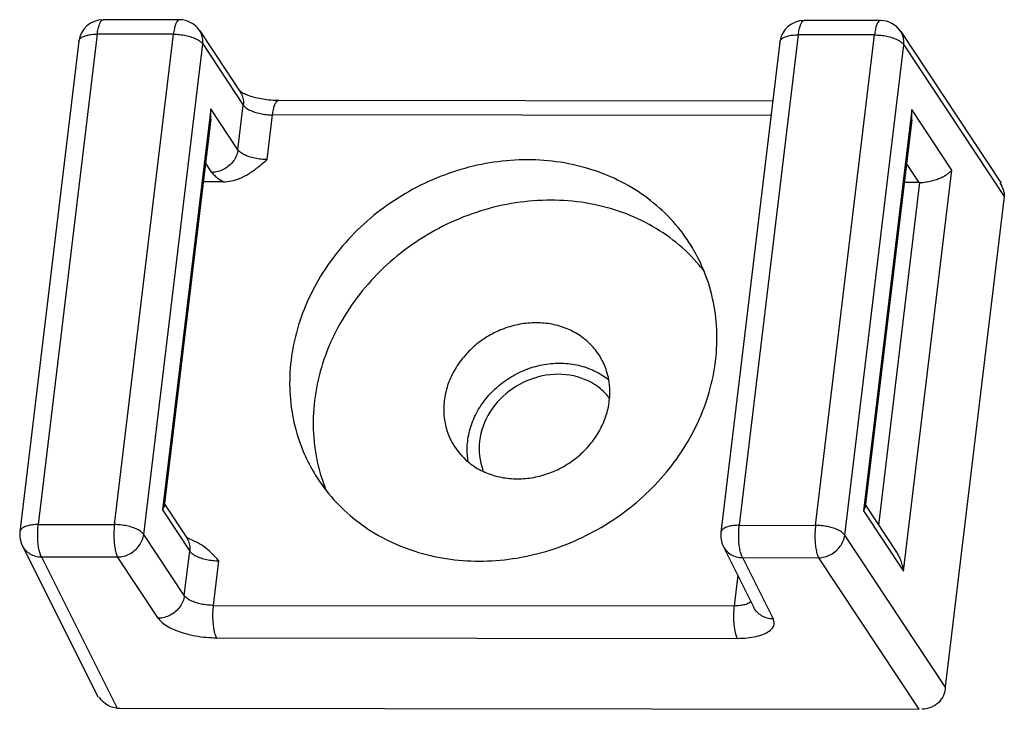
# Paper-space layout 'KOMPLETTMONTAGE_SAM_1_2' of a CAD drawing. Units: inches. Extents: x 0 to 16.5, y 0 to 11.7.
# Drawn here: x 14.3 to 14.4, y 1.2 to 1.2 of the extents above; entities that cross this region are included whole.
import ezdxf

# ---------------------------------------------------------------- set-up
doc = ezdxf.new("R2010")
doc.units = ezdxf.units.IN
doc.header["$LTSCALE"] = 0.9094488189
doc.header["$MEASUREMENT"] = 0
doc.layers.get('0').update_dxf_attribs({"linetype": 'CONTINUOUS'})
doc.layers.add('02___PRT_ALL_AXES', color=7, linetype='CONTINUOUS')

psp = doc.layouts.new('KOMPLETTMONTAGE_SAM_1_2')

# ---------------------------------------------------------------- linework, layer by layer
at = {"color": 7, "linetype": 'CONTINUOUS'}
for p, q in [((14.2901815758, 1.2351991515), (14.2809803776, 1.2352089678)), ((14.2901816478, 1.2351991514), (14.2901796737, 1.2351991447)), ((14.3748320673, 1.2351088415), (14.365630869, 1.2351186578)), ((14.3748321393, 1.2351088414), (14.3748301651, 1.2351088347)), ((14.2802689694, 1.2334738775), (14.2731449138, 1.1742940702)), ((14.2894701676, 1.2334640611), (14.2802689694, 1.2334738775)), ((14.282346112, 1.1742842538), (14.2894701676, 1.2334640611)), ((14.2926391092, 1.2338785136), (14.2975418047, 1.2264868945)), ((14.3649194608, 1.2333835675), (14.3577954053, 1.1742037602)), ((14.3741206591, 1.2333737511), (14.3649194608, 1.2333835675)), ((14.3669966035, 1.1741939438), (14.3741206591, 1.2333737511)), ((14.3772896007, 1.2337882036), (14.3894278629, 1.2154877788)), ((14.2780456364, 1.2326091181), (14.2709215808, 1.1734293108)), ((14.2858761233, 1.173106049), (14.2930001789, 1.2322858563)), ((14.2930001789, 1.2322858563), (14.2979028744, 1.2248942373)), ((14.3626961279, 1.2325188081), (14.3555720723, 1.1733390008)), ((14.3705266147, 1.173015739), (14.3776506703, 1.2321955463)), ((14.3776506703, 1.2321955463), (14.389794653, 1.2138864969)), ((14.2976690174, 1.226448404), (14.2974863853, 1.2265742684)), ((14.297255233, 1.2195142548), (14.2979028744, 1.2248942373)), ((14.3618376548, 1.2253874385), (14.3021442938, 1.2254511228)), ((14.2939679766, 1.2244703339), (14.2881392039, 1.1760504915)), ((14.297255233, 1.2195142548), (14.2939679766, 1.2244703339)), ((14.2939740221, 1.2232157613), (14.2939679766, 1.2244703339)), ((14.3007852442, 1.21833605), (14.3014328856, 1.2237160324)), ((14.3616287203, 1.2236518121), (14.3014328856, 1.2237160324)), ((14.3786184681, 1.2243800239), (14.3727896953, 1.1759601815)), ((14.3834647855, 1.2170734039), (14.3786184681, 1.2243800239)), ((14.3786245136, 1.2231254513), (14.3786184681, 1.2243800239)), ((14.2939740192, 1.2232157392), (14.2883528369, 1.1765203591)), ((14.3786245106, 1.2231254292), (14.3730033283, 1.1764300491)), ((14.294109659, 1.2167848045), (14.2933396204, 1.2179457642)), ((14.379511492, 1.2155617236), (14.3779901119, 1.2178554542)), ((14.3776360128, 1.1686535616), (14.3834647855, 1.2170734039)), ((14.2955281858, 1.2156513218), (14.2930637323, 1.215653951)), ((14.3746350193, 1.1742263378), (14.3796111508, 1.2155632561)), ((14.379511492, 1.2155617236), (14.3777142238, 1.215563641)), ((14.389794653, 1.2138864969), (14.3826705975, 1.1547066896)), ((14.2883528992, 1.1765206813), (14.2881392039, 1.1760504915)), ((14.2881392039, 1.1760504915), (14.2914264602, 1.1710944124)), ((14.2883789539, 1.1767373144), (14.2910653906, 1.1726870697)), ((14.3730033906, 1.1764303713), (14.3727896953, 1.1759601815)), ((14.3727896953, 1.1759601815), (14.3776360128, 1.1686535616)), ((14.3730294454, 1.1766470044), (14.376796052, 1.170968226)), ((14.2731449138, 1.1742940702), (14.282346112, 1.1742842538)), ((14.3577954053, 1.1742037602), (14.3669966035, 1.1741939438)), ((14.2907788188, 1.16571443), (14.2858761233, 1.173106049)), ((14.2911926032, 1.1726485792), (14.2910099712, 1.1727744436)), ((14.2919049528, 1.1723162543), (14.2911926032, 1.1726485792)), ((14.3826705975, 1.1547066896), (14.3705266147, 1.173015739)), ((14.271212162, 1.1717558632), (14.2803624267, 1.1534558626)), ((14.3558626534, 1.1716655532), (14.3595579257, 1.1642752223)), ((14.2735293512, 1.1703864151), (14.2827305494, 1.1703765987)), ((14.2735293512, 1.1703864151), (14.2826612984, 1.1521230485)), ((14.2876332449, 1.1629849796), (14.2827305494, 1.1703765987)), ((14.2907788188, 1.16571443), (14.2914264602, 1.1710944124)), ((14.3581798426, 1.1702961051), (14.3673810408, 1.1702862887)), ((14.3581798426, 1.1702961051), (14.3618751149, 1.1629057742)), ((14.3794968345, 1.1520197388), (14.3673810408, 1.1702862887)), ((14.2943088301, 1.1645362252), (14.2949564715, 1.1699162076)), ((14.3576103523, 1.1681702564), (14.3571648158, 1.1644691668)), ((14.2943088301, 1.1645362252), (14.3571648158, 1.1644691668)), ((14.2946932674, 1.16062857), (14.3575492531, 1.1605615117)), ((14.2826612984, 1.1521230485), (14.3794968345, 1.1520197388))]:
    psp.add_line(p, q, dxfattribs=at)
for centre, radius, start, end in [((14.2809772422, 1.2322562057), 0.0029527715, 89.942464286, 173.1356548725), ((14.2901787225, 1.2322468032), 0.0029522716, 33.5520449858, 89.981541012), ((14.3656277336, 1.2321658957), 0.0029527715, 89.942464286, 173.1356548725), ((14.3748292139, 1.2321564932), 0.0029522716, 33.5520449858, 89.981541012), ((14.2738529087, 1.17307634), 0.0029524886, 173.1138262768, 206.566847142), ((14.3585034001, 1.17298603), 0.0029524886, 173.1138262768, 206.566847142)]:
    psp.add_arc(centre, radius, start, end, dxfattribs=at)
at = {"color": 7, "linetype": 'CONTINUOUS', "extrusion": (0, 0, -1)}
for centre, major_axis, start_param, end_param in [((14.3798353127, 1.2182517148), (0.0028499422, -3.0405e-06), 1.5358897418, 1.5707963268), ((14.3869447108, 1.2138895374), (-0.0028499422, 3.0405e-06), 2.5044939806, 3.1415926536), ((14.3798206552, 1.1547097301), (0.0028499422, -3.0405e-06), 0, 1.5707963268), ((14.2829851191, 1.1548130398), (0.0028499422, -3.0405e-06), 1.5707963268, 2.6116840267)]:
    psp.add_ellipse(centre, major_axis=major_axis, ratio=0.9506895621, start_param=start_param, end_param=end_param, dxfattribs=at)
at = {"color": 7, "linetype": 'CONTINUOUS'}
for points, knots in [([(14.2802689694, 1.2334738775), (14.2802952436, 1.2336921379), (14.280357709, 1.2340894483), (14.2804979028, 1.2346154265), (14.2806602775, 1.2349797226), (14.2808373646, 1.2351916921), (14.2809535324, 1.2352044504), (14.2809800149, 1.2352035159)], [0, 0, 0, 0, 0.3368074005, 0.6172100879, 0.8249194977, 0.9604895984, 1, 1, 1, 1]), ([(14.2901795097, 1.2351938935), (14.290154272, 1.2351946816), (14.2900400857, 1.2351822387), (14.2898629326, 1.234972792), (14.2897005553, 1.2346096122), (14.2895593965, 1.2340827545), (14.2894966442, 1.233684003), (14.2894701676, 1.2334640611)], [0, 0, 0, 0, 0.0377470746, 0.1727539092, 0.3800640027, 0.6603266541, 1, 1, 1, 1]), ([(14.3649194608, 1.2333835675), (14.364945735, 1.2336018279), (14.3650082005, 1.2339991383), (14.3651483942, 1.2345251165), (14.365310769, 1.2348894126), (14.365487856, 1.2351013821), (14.3656040239, 1.2351141404), (14.3656305064, 1.2351132059)], [0, 0, 0, 0, 0.3368074005, 0.6172100879, 0.8249194977, 0.9604895984, 1, 1, 1, 1]), ([(14.3748300011, 1.2351035835), (14.3748047635, 1.2351043716), (14.3746905772, 1.2350919287), (14.3745134241, 1.234882482), (14.3743510467, 1.2345193022), (14.3742098879, 1.2339924445), (14.3741471356, 1.233593693), (14.3741206591, 1.2333737511)], [0, 0, 0, 0, 0.0377470746, 0.1727539092, 0.3800640027, 0.6603266541, 1, 1, 1, 1]), ([(14.2780456369, 1.232609118), (14.278058185, 1.2327126975), (14.2781738734, 1.2329353435), (14.2785152567, 1.233169644), (14.2789949465, 1.2333444727), (14.2795965893, 1.2334519346), (14.2800359172, 1.2334741261), (14.2802689694, 1.2334738775)], [0, 0, 0, 0, 0.1229336864, 0.2791632473, 0.4804322573, 0.7240769071, 1, 1, 1, 1]), ([(14.2894701676, 1.2334640611), (14.28971901, 1.2334637957), (14.2902188817, 1.2334356845), (14.2909496315, 1.2333208119), (14.2916315139, 1.2331398921), (14.2922223112, 1.2329042392), (14.292685369, 1.232630603), (14.2929221856, 1.232403444), (14.2930001789, 1.2322858563)], [0, 0, 0, 0, 0.1952419868, 0.3919870311, 0.5794524054, 0.7477129305, 0.889291224, 1, 1, 1, 1]), ([(14.2930001789, 1.2322858563), (14.2930278664, 1.2325158578), (14.2930219789, 1.2329799548), (14.2928541525, 1.2335162108), (14.2926927924, 1.2337974069), (14.2926390195, 1.2338784541)], [0, 0, 0, 0, 0.4181821934, 0.8251029521, 1, 1, 1, 1]), ([(14.3626961284, 1.232518808), (14.3627086764, 1.2326223875), (14.3628243648, 1.2328450335), (14.3631657482, 1.233079334), (14.3636454379, 1.2332541627), (14.3642470807, 1.2333616246), (14.3646864086, 1.2333838161), (14.3649194608, 1.2333835675)], [0, 0, 0, 0, 0.1229336864, 0.2791632473, 0.4804322573, 0.7240769071, 1, 1, 1, 1]), ([(14.3741206591, 1.2333737511), (14.3743695014, 1.2333734857), (14.3748693731, 1.2333453745), (14.3756001229, 1.2332305019), (14.3762820054, 1.2330495821), (14.3768728026, 1.2328139292), (14.3773358604, 1.232540293), (14.3775726771, 1.232313134), (14.3776506703, 1.2321955463)], [0, 0, 0, 0, 0.1952419868, 0.3919870311, 0.5794524054, 0.7477129305, 0.889291224, 1, 1, 1, 1]), ([(14.3776506703, 1.2321955463), (14.3776783579, 1.2324255478), (14.3776724704, 1.2328896448), (14.3775046439, 1.2334259008), (14.3773432838, 1.2337070969), (14.377289511, 1.2337881441)], [0, 0, 0, 0, 0.4181821934, 0.8251029521, 1, 1, 1, 1]), ([(14.297541715, 1.226486835), (14.2975954879, 1.2264057878), (14.297756848, 1.2261245917), (14.2979246744, 1.2255883357), (14.2979305619, 1.2251242387), (14.2979028744, 1.2248942373)], [0, 0, 0, 0, 0.1748970482, 0.5818178071, 1, 1, 1, 1]), ([(14.3021442938, 1.2254511228), (14.3018387908, 1.2254514487), (14.3012154149, 1.2254796832), (14.3002966031, 1.2255918377), (14.2994206428, 1.2257767303), (14.2986897094, 1.2259760883), (14.298069742, 1.2262525967), (14.2978367527, 1.2263230418), (14.2976690174, 1.226448404)], [0, 0, 0, 0, 0.1980226279, 0.4036934956, 0.6006421456, 0.7731422145, 0.9085822747, 1, 1, 1, 1]), ([(14.2979028744, 1.2248942373), (14.2979814722, 1.2247757381), (14.2982195375, 1.2245480625), (14.2986838028, 1.2242744036), (14.2992744887, 1.2240392752), (14.2999556956, 1.2238588468), (14.3006853692, 1.2237443207), (14.3011844423, 1.2237162975), (14.3014328856, 1.2237160324)], [0, 0, 0, 0, 0.1115674657, 0.2531979853, 0.4214179301, 0.6086365506, 0.8050701415, 1, 1, 1, 1]), ([(14.3014328856, 1.2237160324), (14.3014593215, 1.2239356366), (14.3015219947, 1.2243338526), (14.3016627733, 1.2248602012), (14.3018250398, 1.2252233891), (14.302002121, 1.2254341785), (14.3021177851, 1.2254466869), (14.3021440974, 1.2254457286)], [0, 0, 0, 0, 0.3388455189, 0.6185460533, 0.825637939, 0.9607342804, 1, 1, 1, 1]), ([(14.297255233, 1.2195142548), (14.2972265328, 1.2192758411), (14.2971006667, 1.2187969059), (14.2967358099, 1.2181415922), (14.2962171165, 1.2175768706), (14.2955791644, 1.2171400054), (14.2948644579, 1.2168594143), (14.2943590759, 1.2167882923), (14.294109659, 1.2167848045)], [0, 0, 0, 0, 0.1595988292, 0.3247370707, 0.4939131641, 0.6646756126, 0.8342159717, 1, 1, 1, 1]), ([(14.3007852442, 1.21833605), (14.3005368007, 1.218336315), (14.3000377262, 1.2183643383), (14.2993080508, 1.2184788649), (14.2986268395, 1.218659295), (14.2980361519, 1.2188944254), (14.2975718892, 1.2191680855), (14.2973338288, 1.2193957586), (14.297255233, 1.2195142548)], [0, 0, 0, 0, 0.194929969, 0.3913645557, 0.5785834799, 0.7468059086, 0.8884353358, 1, 1, 1, 1]), ([(14.2955281858, 1.2156513218), (14.2958364685, 1.2156509929), (14.2964998021, 1.2157266282), (14.2975186678, 1.2160544779), (14.2985908817, 1.2166194478), (14.2996875029, 1.2174062277), (14.3004083806, 1.2180168173), (14.3007852442, 1.21833605)], [0, 0, 0, 0, 0.1534523644, 0.3295189016, 0.5298683086, 0.7541547597, 1, 1, 1, 1]), ([(14.294109659, 1.2167848045), (14.2942047839, 1.2166413881), (14.294457346, 1.2163566262), (14.2949406541, 1.215980256), (14.2953206487, 1.2157588908), (14.2955281858, 1.2156513218)], [0, 0, 0, 0, 0.2818450496, 0.6171698907, 1, 1, 1, 1]), ([(14.3796111508, 1.2155632561), (14.3798505478, 1.2155708613), (14.3803164749, 1.2156146601), (14.3809801237, 1.215744612), (14.381580546, 1.2159186397), (14.3821085093, 1.2161220994), (14.3825615363, 1.2163447962), (14.3829383898, 1.2165788121), (14.3832380011, 1.2168169755), (14.3833995292, 1.2169884207), (14.3834647855, 1.2170734039)], [0, 0, 0, 0, 0.1694220534, 0.3301842166, 0.4777283907, 0.6110455869, 0.7299108751, 0.8342962077, 0.9242097244, 1, 1, 1, 1]), ([(14.3251692729, 1.1853459978), (14.325322753, 1.1860085513), (14.3257787134, 1.1873161916), (14.3268520591, 1.1891195067), (14.328275841, 1.190713623), (14.3299881626, 1.1920311518), (14.331915882, 1.1930161882), (14.3339756446, 1.1936264971), (14.3353958769, 1.1937670073), (14.3360982874, 1.1937662579)], [0, 0, 0, 0, 0.1374104233, 0.2783395457, 0.4220853595, 0.5675106082, 0.7132294379, 0.8578133329, 1, 1, 1, 1]), ([(14.3360982874, 1.1937662579), (14.3367844131, 1.1937655259), (14.3381428404, 1.1936313644), (14.3400686415, 1.193021644), (14.3413202276, 1.1922943796), (14.3419260184, 1.191820488), (14.3420161156, 1.1917469148)], [0, 0, 0, 0, 0.3234389902, 0.6383359603, 0.9452925691, 1, 1, 1, 1]), ([(14.3250509486, 1.1818744126), (14.3249668722, 1.1823706378), (14.3248763506, 1.1835374702), (14.3250198606, 1.1847010043), (14.3251692729, 1.1853459978)], [0, 0, 0, 0, 0.4318145532, 1, 1, 1, 1]), ([(14.2731449138, 1.1742940702), (14.2729115106, 1.1742943192), (14.2724715727, 1.1742720646), (14.2718692215, 1.1741642828), (14.2713893697, 1.1739889792), (14.2710490823, 1.1737546161), (14.2709344682, 1.1735328344), (14.2709217108, 1.1734303363)], [0, 0, 0, 0, 0.2764560015, 0.5205108754, 0.7220097726, 0.8782326385, 1, 1, 1, 1]), ([(14.2735293512, 1.1703864151), (14.2734559197, 1.1705126613), (14.2733326351, 1.1708318844), (14.273202781, 1.1713850976), (14.2731125649, 1.1720529419), (14.2730691587, 1.1727893377), (14.2730760559, 1.1735452894), (14.2731153773, 1.1740487094), (14.2731449138, 1.1742940702)], [0, 0, 0, 0, 0.1103673648, 0.2561991061, 0.4291294102, 0.6188339013, 0.813245198, 1, 1, 1, 1]), ([(14.282346112, 1.1742842538), (14.2823168282, 1.174040992), (14.2822775184, 1.1735399274), (14.2822702039, 1.17278637), (14.2823131324, 1.1720498181), (14.2824029214, 1.1713810498), (14.282532773, 1.1708254147), (14.2826563722, 1.1705041268), (14.2827305494, 1.1703765987)], [0, 0, 0, 0, 0.1851577458, 0.3794011176, 0.5690654142, 0.7423064831, 0.8885116284, 1, 1, 1, 1]), ([(14.2858761233, 1.173106049), (14.2857975257, 1.1732245478), (14.2855594607, 1.1734522234), (14.2850951955, 1.1737258824), (14.2845045089, 1.1739610111), (14.2838233012, 1.1741414397), (14.2830936275, 1.1742559657), (14.2825945548, 1.1742839888), (14.282346112, 1.1742842538)], [0, 0, 0, 0, 0.1115671412, 0.2531977599, 0.4214179138, 0.6086367935, 0.8050706175, 1, 1, 1, 1]), ([(14.3577954053, 1.1742037602), (14.3575620021, 1.1742040092), (14.3571220641, 1.1741817546), (14.3565197129, 1.1740739728), (14.3560398612, 1.1738986692), (14.3556995737, 1.1736643061), (14.3555849596, 1.1734425244), (14.3555722022, 1.1733400263)], [0, 0, 0, 0, 0.2764560015, 0.5205108754, 0.7220097726, 0.8782326385, 1, 1, 1, 1]), ([(14.3581798426, 1.1702961051), (14.3581064111, 1.1704223512), (14.3579831266, 1.1707415744), (14.3578532725, 1.1712947876), (14.3577630563, 1.1719626319), (14.3577196501, 1.1726990277), (14.3577265473, 1.1734549794), (14.3577658688, 1.1739583994), (14.3577954053, 1.1742037602)], [0, 0, 0, 0, 0.1103673648, 0.2561991061, 0.4291294102, 0.6188339013, 0.813245198, 1, 1, 1, 1]), ([(14.3669966035, 1.1741939438), (14.3669673196, 1.173950682), (14.3669280098, 1.1734496174), (14.3669206953, 1.17269606), (14.3669636238, 1.1719595081), (14.3670534129, 1.1712907398), (14.3671832645, 1.1707351047), (14.3673068637, 1.1704138168), (14.3673810408, 1.1702862887)], [0, 0, 0, 0, 0.1851577458, 0.3794011176, 0.5690654142, 0.7423064831, 0.8885116284, 1, 1, 1, 1]), ([(14.3705266147, 1.173015739), (14.3704480172, 1.1731342378), (14.3702099522, 1.1733619134), (14.369745687, 1.1736355724), (14.3691550004, 1.1738707011), (14.3684737927, 1.1740511297), (14.367744119, 1.1741656556), (14.3672450462, 1.1741936788), (14.3669966035, 1.1741939438)], [0, 0, 0, 0, 0.1115671412, 0.2531977599, 0.4214179138, 0.6086367935, 0.8050706175, 1, 1, 1, 1]), ([(14.2827305494, 1.1703765987), (14.2829803625, 1.1703800921), (14.2834865589, 1.1704514315), (14.2842022683, 1.1707328699), (14.2848407118, 1.1711709114), (14.2853592856, 1.1717368614), (14.2857225847, 1.1723916822), (14.2858476161, 1.1728692388), (14.2858761233, 1.173106049)], [0, 0, 0, 0, 0.1660472452, 0.3358621394, 0.5068934969, 0.6762160117, 0.8414746773, 1, 1, 1, 1]), ([(14.2910653009, 1.1726870102), (14.2911190737, 1.172605963), (14.2912804338, 1.1723247669), (14.2914482602, 1.1717885109), (14.2914541478, 1.1713244139), (14.2914264602, 1.1710944124)], [0, 0, 0, 0, 0.1748970479, 0.5818178066, 1, 1, 1, 1]), ([(14.2949564715, 1.1699162076), (14.2946560325, 1.1702367178), (14.2940805749, 1.1708505932), (14.2931680929, 1.1716432628), (14.2924224982, 1.1720925714), (14.2919954006, 1.1722743482), (14.291902577, 1.1723104586)], [0, 0, 0, 0, 0.3368410782, 0.6449178293, 0.9237734846, 1, 1, 1, 1]), ([(14.3673810408, 1.1702862887), (14.3676308539, 1.1702897821), (14.3681370503, 1.1703611215), (14.3688527597, 1.1706425599), (14.3694912032, 1.1710806014), (14.3700097771, 1.1716465514), (14.3703730761, 1.1723013722), (14.3704981076, 1.1727789288), (14.3705266147, 1.173015739)], [0, 0, 0, 0, 0.1660472452, 0.3358621394, 0.5068934969, 0.6762160117, 0.8414746773, 1, 1, 1, 1]), ([(14.2712121641, 1.1717558643), (14.2713122433, 1.1715558029), (14.2715762132, 1.1711768593), (14.2721262428, 1.170737707), (14.2727960018, 1.1704571505), (14.2732829299, 1.1703903229), (14.2735293512, 1.1703864151)], [0, 0, 0, 0, 0.2370030637, 0.4840004884, 0.7380292482, 1, 1, 1, 1]), ([(14.3558626556, 1.1716655543), (14.3559627347, 1.1714654929), (14.3562267046, 1.1710865493), (14.3567767342, 1.170647397), (14.3574464933, 1.1703668405), (14.3579334214, 1.1703000129), (14.3581798426, 1.1702961051)], [0, 0, 0, 0, 0.2370030637, 0.4840004884, 0.7380292482, 1, 1, 1, 1]), ([(14.2914264602, 1.1710944124), (14.2915050581, 1.1709759132), (14.2917431207, 1.1707482402), (14.2922073827, 1.1704745818), (14.2927980682, 1.1702394522), (14.2934792789, 1.1700590223), (14.2942089554, 1.1699444959), (14.2947080285, 1.1699164727), (14.2949564715, 1.1699162076)], [0, 0, 0, 0, 0.1115675897, 0.253195028, 0.4214156508, 0.6086365711, 0.8050704331, 1, 1, 1, 1]), ([(14.3776360128, 1.1686535616), (14.3776099898, 1.1688638861), (14.3775323546, 1.1692894139), (14.3773411911, 1.1699180535), (14.3770919917, 1.170482501), (14.3768911742, 1.1708246433), (14.3767962776, 1.1709678906)], [0, 0, 0, 0, 0.2561627523, 0.5215198937, 0.7924728848, 1, 1, 1, 1]), ([(14.2907788188, 1.16571443), (14.2907501186, 1.1654760163), (14.2906242525, 1.1649970811), (14.2902593958, 1.1643417673), (14.2897407023, 1.1637770458), (14.2891027503, 1.1633401806), (14.2883880438, 1.1630595895), (14.2878826618, 1.1629884675), (14.2876332449, 1.1629849796)], [0, 0, 0, 0, 0.1595988293, 0.3247370707, 0.493913164, 0.6646756124, 0.8342159713, 1, 1, 1, 1]), ([(14.2943088301, 1.1645362252), (14.2940603867, 1.1645364902), (14.2935613136, 1.1645645134), (14.29283164, 1.1646790395), (14.2921504332, 1.1648594679), (14.2915597472, 1.1650945963), (14.291095482, 1.1653682552), (14.2908574166, 1.1655959308), (14.2907788188, 1.16571443)], [0, 0, 0, 0, 0.1949298585, 0.3913634494, 0.5785820699, 0.7468020147, 0.8884325343, 1, 1, 1, 1]), ([(14.2946932674, 1.16062857), (14.2946192256, 1.1607558654), (14.2944957967, 1.1610764822), (14.2943660419, 1.1616309592), (14.2942761831, 1.162298507), (14.2942330411, 1.16303403), (14.2942400563, 1.1637887399), (14.2942793444, 1.1642912863), (14.2943088301, 1.1645362252)], [0, 0, 0, 0, 0.1112848821, 0.2571842653, 0.4300644128, 0.6194910812, 0.8135659345, 1, 1, 1, 1]), ([(14.3571648158, 1.1644691668), (14.35713533, 1.1642242279), (14.357096042, 1.1637216815), (14.3570890268, 1.1629669716), (14.3571321688, 1.1622314486), (14.3572220276, 1.1615639008), (14.3573517824, 1.1610094238), (14.3574752113, 1.1606888071), (14.3575492531, 1.1605615117)], [0, 0, 0, 0, 0.1864340656, 0.380508919, 0.5699355877, 0.7428157354, 0.8887151187, 1, 1, 1, 1]), ([(14.3592039439, 1.1649924836), (14.3591281404, 1.1649179569), (14.3588937212, 1.1647643591), (14.3584388394, 1.1645985719), (14.3578371966, 1.1644911098), (14.3573978685, 1.1644689181), (14.3571648158, 1.1644691668)], [0, 0, 0, 0, 0.1479247633, 0.3858372867, 0.6738404689, 1, 1, 1, 1]), ([(14.3618751149, 1.1629057742), (14.3616286936, 1.162909682), (14.3611417655, 1.1629765096), (14.3604720065, 1.1632570661), (14.3599219769, 1.1636962183), (14.359658007, 1.164075162), (14.3595579278, 1.1642752234)], [0, 0, 0, 0, 0.2619707516, 0.5159995116, 0.7629969363, 1, 1, 1, 1]), ([(14.2876332449, 1.1629849796), (14.2877648413, 1.1627865765), (14.2881448114, 1.1623985784), (14.2888864289, 1.1619127086), (14.2898312409, 1.1614772884), (14.2909356613, 1.1611145511), (14.2921503738, 1.1608408689), (14.2934150084, 1.1606702011), (14.2942702423, 1.1606290213), (14.2946932674, 1.16062857)], [0, 0, 0, 0, 0.0933712279, 0.2095866168, 0.346448955, 0.5001102586, 0.6647263941, 0.8340951629, 1, 1, 1, 1]), ([(14.3575492531, 1.1605615117), (14.3579498353, 1.1605610843), (14.3587167447, 1.1605943508), (14.3597883364, 1.1607557165), (14.3606945348, 1.1610200426), (14.3613945018, 1.1613766467), (14.3618711031, 1.1618262978), (14.3620574022, 1.162385225), (14.3619556539, 1.1627447008), (14.3618751149, 1.1629057742)], [0, 0, 0, 0, 0.2107779073, 0.4031443698, 0.5690034916, 0.705288713, 0.8136308518, 0.9052423098, 1, 1, 1, 1])]:
    psp.add_open_spline(points, degree=3, knots=knots, dxfattribs=at)
at = {"layer": '02___PRT_ALL_AXES', "color": 7, "linetype": 'CONTINUOUS'}
for centre, radius, start, end in [((14.3365673401, 1.185263377), 0.0070128913, 36.818338303, 50.2472296726), ((14.3301921678, 1.1881057417), 0.0080967482, 210.259484253, 230.6545312585)]:
    psp.add_arc(centre, radius, start, end, dxfattribs=at)
for points, knots in [([(14.3322132371, 1.2183025208), (14.3308610539, 1.2183039634), (14.3281335224, 1.2181028289), (14.3241096046, 1.2172151232), (14.3202131527, 1.2157613096), (14.3165399591, 1.2137770875), (14.3131789434, 1.2113107509), (14.3102120353, 1.2084220541), (14.3077117595, 1.2051808349), (14.3057397202, 1.2016654278), (14.3043451572, 1.1979609458), (14.3035637755, 1.1941574931), (14.3034167217, 1.190348323), (14.303909665, 1.1866278629), (14.3049316119, 1.1834060156), (14.3058792351, 1.1815016296), (14.3063280563, 1.1807299824)], [0, 0, 0, 0, 0.0743233276, 0.1496964425, 0.2257788648, 0.3021707935, 0.3784470176, 0.4541917921, 0.5290333629, 0.60267673, 0.6749328086, 0.7457414209, 0.8151847225, 0.8834871581, 0.9509985956, 1, 1, 1, 1]), ([(14.3522696451, 1.2074552168), (14.3521033148, 1.2077411844), (14.3512881336, 1.2090679171), (14.3495577304, 1.2112751024), (14.346773839, 1.2137601519), (14.3435604313, 1.2157564743), (14.3399982866, 1.2172160085), (14.3361772723, 1.2181045557), (14.3335417769, 1.2183011034), (14.3322132371, 1.2183025208)], [0, 0, 0, 0, 0.0415546035, 0.1955396453, 0.3508922833, 0.5085204312, 0.6690765007, 0.832899894, 1, 1, 1, 1]), ([(14.3350462692, 1.2134318653), (14.3336224776, 1.2134333842), (14.330749359, 1.2132101079), (14.3265204392, 1.2122271347), (14.3224440821, 1.210620641), (14.3186311517, 1.2084342348), (14.3151837798, 1.205726723), (14.3121950301, 1.2025705916), (14.3097459311, 1.1990501749), (14.3079036118, 1.1952595721), (14.3067195583, 1.1913004293), (14.3062281849, 1.1872796569), (14.306445533, 1.183307045), (14.3071578917, 1.180361638), (14.3077567206, 1.1787713519), (14.3079080161, 1.1784022794)], [0, 0, 0, 0, 0.0825529708, 0.1663137486, 0.250856606, 0.3356835458, 0.4202707721, 0.5041162427, 0.5867863142, 0.6679592268, 0.7474623585, 0.8252989383, 0.9016586946, 0.9769067026, 1, 1, 1, 1]), ([(14.3536072098, 1.2048077731), (14.3533997399, 1.2050766617), (14.3523671093, 1.2063488847), (14.3502371476, 1.2084153996), (14.3469295384, 1.2106165491), (14.3432209744, 1.212229713), (14.3392154237, 1.2132130656), (14.3364438768, 1.2134303742), (14.3350462692, 1.2134318653)], [0, 0, 0, 0, 0.0480541024, 0.2317751775, 0.4181196855, 0.6080131709, 0.8019577959, 1, 1, 1, 1]), ([(14.3263844643, 1.1698826784), (14.3277366475, 1.1698812359), (14.330464179, 1.1700823703), (14.3344880968, 1.170970076), (14.3383845487, 1.1724238897), (14.3420577423, 1.1744081118), (14.345418758, 1.1768744483), (14.3483856661, 1.1797631451), (14.3508859419, 1.1830043643), (14.3528579812, 1.1865197714), (14.3542525442, 1.1902242534), (14.3550339259, 1.1940277061), (14.3551809797, 1.1978368762), (14.3546880364, 1.2015573363), (14.3536660895, 1.2047791836), (14.3527184663, 1.2066835696), (14.3522696451, 1.2074552168)], [0, 0, 0, 0, 0.0743233276, 0.1496964425, 0.2257788648, 0.3021707935, 0.3784470176, 0.4541917921, 0.5290333629, 0.60267673, 0.6749328086, 0.7457414209, 0.8151847225, 0.8834871581, 0.9509985956, 1, 1, 1, 1]), ([(14.3332652553, 1.1986369134), (14.3326070247, 1.1986376157), (14.3312768703, 1.1985144092), (14.3293384274, 1.1979770834), (14.3275065659, 1.197106394), (14.325851096, 1.195935323), (14.3244342566, 1.1945077822), (14.3233100359, 1.1928770698), (14.322521935, 1.1911040921), (14.32210156, 1.1892554779), (14.3220672501, 1.1874016731), (14.3224207715, 1.1856245662), (14.322904149, 1.1845318947), (14.3231985998, 1.1840256619)], [0, 0, 0, 0, 0.0930865957, 0.1876888679, 0.2830938475, 0.3784849118, 0.4730472149, 0.5660730115, 0.657060069, 0.7457938303, 0.8323995935, 0.9173471222, 1, 1, 1, 1]), ([(14.3410651658, 1.1944182263), (14.3410602064, 1.1944267528), (14.340754804, 1.1949495673), (14.3400262734, 1.1959223415), (14.3386395434, 1.1971052063), (14.3370037596, 1.1979810833), (14.3351845488, 1.198517957), (14.3339091581, 1.1986362265), (14.3332652553, 1.1986369134)], [0, 0, 0, 0, 0.0031857463, 0.1955510076, 0.3900472873, 0.5883859079, 0.7916168537, 1, 1, 1, 1]), ([(14.3420406228, 1.1917290669), (14.3419768942, 1.1920965169), (14.3417497988, 1.1930299893), (14.3413596166, 1.1939119934), (14.3410651658, 1.1944182263)], [0, 0, 0, 0, 0.3890552807, 1, 1, 1, 1]), ([(14.334010664, 1.1922209597), (14.3327177311, 1.1919505589), (14.3302607186, 1.1908840484), (14.3274955101, 1.1880641838), (14.3265686171, 1.1855925087), (14.3264202966, 1.1843604044)], [0, 0, 0, 0, 0.3404001986, 0.6778512978, 1, 1, 1, 1]), ([(14.3309985103, 1.1798069747), (14.3316567409, 1.1798062725), (14.3329868953, 1.179929479), (14.3349253382, 1.1804668048), (14.3367571997, 1.1813374942), (14.3384126697, 1.1825085652), (14.339829509, 1.183936106), (14.3409537297, 1.1855668184), (14.3417418306, 1.1873397961), (14.3421622056, 1.1891884102), (14.3421895776, 1.1906673467), (14.3420797474, 1.1915034802), (14.3420406228, 1.1917290669)], [0, 0, 0, 0, 0.1076502789, 0.2170533666, 0.3273847477, 0.4377000364, 0.5470569015, 0.6546368692, 0.7598591307, 0.8624755609, 0.9626310613, 1, 1, 1, 1]), ([(14.3250588699, 1.1818442218), (14.3252496459, 1.1816873922), (14.325939084, 1.1811700898), (14.3272600061, 1.1804628049), (14.3290792169, 1.1799259312), (14.3303546075, 1.1798076617), (14.3309985103, 1.1798069747)], [0, 0, 0, 0, 0.1156465703, 0.4032122057, 0.697871087, 1, 1, 1, 1]), ([(14.3063280563, 1.1807299824), (14.3064943866, 1.1804440148), (14.3073095678, 1.1791172821), (14.3090399709, 1.1769100969), (14.3118238624, 1.1744250473), (14.3150372701, 1.1724287249), (14.3185994148, 1.1709691907), (14.3224204291, 1.1700806435), (14.3250559245, 1.1698840958), (14.3263844643, 1.1698826784)], [0, 0, 0, 0, 0.0415546035, 0.1955396453, 0.3508922833, 0.5085204312, 0.6690765007, 0.832899894, 1, 1, 1, 1])]:
    psp.add_open_spline(points, degree=3, knots=knots, dxfattribs=at)
for points in [[(14.337813377, 1.1922169027), (14.3365654876, 1.1924959431), (14.3352604726, 1.1924823415), (14.334010664, 1.1922209597)], [(14.341051917, 1.1906549644), (14.3401221028, 1.1914276074), (14.338993275, 1.1919530658), (14.337813377, 1.1922169027)], [(14.3264202966, 1.1843604044), (14.3262797451, 1.1831928382), (14.3264135773, 1.1819663686), (14.3268449782, 1.1808580713)]]:
    psp.add_open_spline(points, degree=3, dxfattribs=at)

doc.saveas('drawing.dxf')
